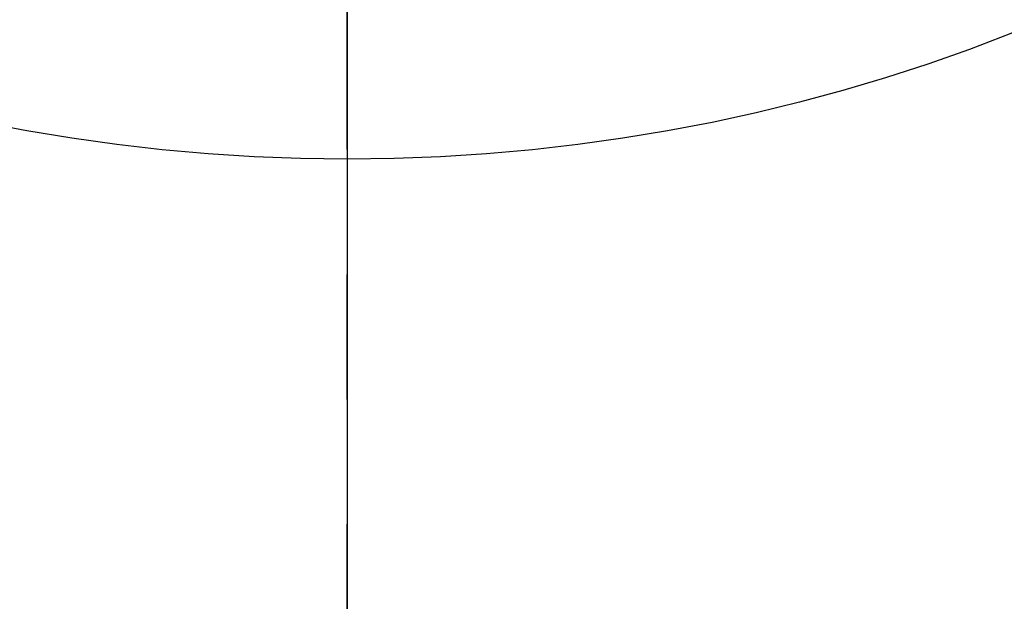
# Model space of a CAD drawing. Extents: x 55896 to 82369, y -25 to 8845.
# Drawn here: x 72865 to 72914, y 6974 to 7003 of the extents above; entities that cross this region are included whole.
import ezdxf

# ---------------------------------------------------------------- set-up
doc = ezdxf.new("R2010")
doc.units = 0
doc.header["$LTSCALE"] = 50
doc.header["$MEASUREMENT"] = 0
doc.linetypes.add('CENTER2', pattern=[1.125, 0.75, -0.125, 0.125, -0.125])
doc.layers.get('0').update_dxf_attribs({"linetype": 'CONTINUOUS'})
for name, color, linetype in [('150-機器', 8, 'CONTINUOUS'), ('160-文字', 254, 'CONTINUOUS'), ('166-寸法B', 11, 'CONTINUOUS')]:
    doc.layers.add(name, color=color, linetype=linetype)
doc.styles.add('KH001', font='txt')
doc.dimstyles.new('KH1xx030', dxfattribs={"dimscale": 30, "dimtxt": 2, "dimasz": 0.6, "dimexe": 0.3, "dimexo": 1.2, "dimgap": 0.5, "dimtad": 3, "dimdec": 1, "dimdsep": 46, "dimlunit": 6, "dimtxsty": 'KH001', "dimblk": 'DOT', "dimcen": 1, "dimdle": 1, "dimclrd": 256, "dimclre": 256, "dimclrt": 256, "dimadec": 0, "dimazin": 0, "dimtfac": 1, "dimtdec": 1, "dimtix": 1, "dimtmove": 2, "dimatfit": 3, "dimldrblk": 'CLOSEDBLANK', "dimfxl": 1, "dimtolj": 1, "dimtzin": 0, "dimlwd": -1, "dimlwe": -1, "dimarcsym": 0})

# ---------------------------------------------------------------- blocks, each defined once
blk = doc.blocks.new('F402_H')
at = {"layer": '150-機器', "color": 161, "linetype": 'CENTER2'}
blk.add_line((0, 136.026), (0, -355.416), dxfattribs=at)
blk = doc.blocks.new('_ClosedBlank')
at = {"color": 0, "linetype": 'ByBlock', "lineweight": -2}
for p, q in [((-1, 0.1667), (0, 0)), ((-1, 0.1667), (-1, -0.1667)), ((0, 0), (-1, -0.1667))]:
    blk.add_line(p, q, dxfattribs=at)
blk = doc.blocks.new('_Dot')
at = {"color": 0, "linetype": 'ByBlock', "lineweight": -2}
blk.add_line((-0.5, 0), (-1, 0), dxfattribs=at)
at = {"color": 0, "linetype": 'ByBlock', "const_width": 0.5}
blk.add_lwpolyline([(-0.25, 0, 1), (0.25, 0, 1)], format="xyb", close=True, dxfattribs=at)

msp = doc.modelspace()

# ---------------------------------------------------------------- linework, layer by layer
at = {"layer": '150-機器', "color": 13}
msp.add_circle((72881.541, 7086.567), 90.5, dxfattribs=at)
at = {"layer": '166-寸法B'}
msp.add_line((72881.541, 7217.803), (72881.541, 6959.491), dxfattribs=at)

# ---------------------------------------------------------------- block references
at = {"layer": '150-機器'}
msp.add_blockref('F402_H', (72881.526, 7291.777), dxfattribs=at)

# ---------------------------------------------------------------- leaders
at = {"layer": '160-文字', "annotation_type": 0, "has_hookline": 1, "hookline_direction": 0}
for points, text_width in [([(72075.473, 7312.596), (73430.562, 5473.485), (73431.162, 5473.485)], 1240.62), ([(72345.473, 7305.835), (73727.761, 5797.002), (73728.361, 5797.002)], 1630.62), ([(72761.526, 7298.948), (73641.981, 6185.402), (73642.581, 6185.402)], 964.26)]:
    msp.add_leader(points, dimstyle='KH1xx030', override={"dimgap": 0.5, "dimtad": 1}, dxfattribs=dict(at, text_width=text_width))

doc.saveas('drawing.dxf')
